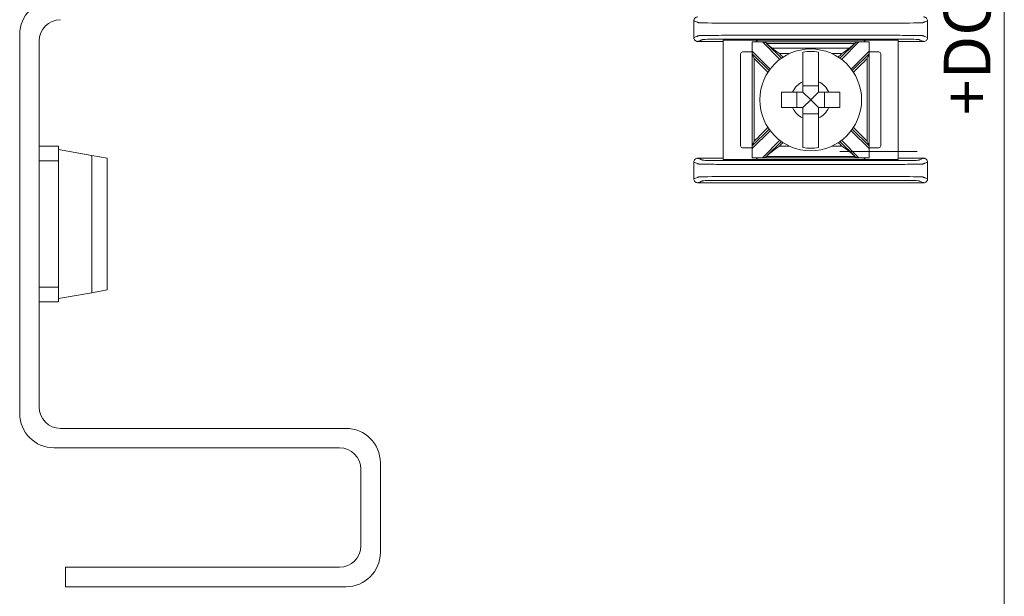
# Model space of a CAD drawing. Units: inches. Extents: x 0 to 7.1, y 0 to 4.5.
# Drawn here: x 4.57 to 7.1, y 1.88 to 3.36 of the extents above; entities that cross this region are included whole.
import ezdxf

# ---------------------------------------------------------------- set-up
doc = ezdxf.new("R2010")
doc.units = ezdxf.units.IN
doc.header["$MEASUREMENT"] = 0

# ---------------------------------------------------------------- blocks, each defined once
blk = doc.blocks.new('A$C052D53E3')
at = {"color": 0, "linetype": 'Continuous', "lineweight": 0}
for p, q in [((3.0401, -6.3219), (3.0401, -1.8219)), ((0.5121, -3.9739), (0.5121, -2.9999)), ((0.5621, -3.0169), (0.5621, -3.9569)), ((2.318, -3.0148), (2.318, -3.3209)), ((2.318, -3.0148), (2.408, -3.0148)), ((2.393, -3.019), (2.693, -3.019)), ((2.393, -3.0426), (2.393, -3.0191)), ((2.678, -3.0148), (2.408, -3.0148)), ((2.4189, -3.0191), (2.4638, -3.0639)), ((2.4679, -3.0609), (2.4316, -3.0247)), ((2.6544, -3.0247), (2.6181, -3.0609)), ((2.6222, -3.0639), (2.667, -3.0191)), ((2.678, -3.0148), (2.768, -3.0148)), ((2.693, -3.0191), (2.693, -3.0426)), ((2.768, -3.3209), (2.768, -3.0148)), ((2.363, -3.0498), (2.363, -3.2859)), ((2.393, -3.0448), (2.368, -3.0448)), ((2.393, -3.0426), (2.393, -3.0497)), ((2.439, -3.0887), (2.393, -3.0426)), ((2.393, -3.0497), (2.4361, -3.0927)), ((2.693, -3.0426), (2.6469, -3.0887)), ((2.6499, -3.0927), (2.693, -3.0497)), ((2.693, -3.0497), (2.693, -3.0426)), ((2.718, -3.0448), (2.693, -3.0448)), ((2.723, -3.2859), (2.723, -3.0498)), ((2.563, -3.1322), (2.523, -3.1322)), ((2.5073, -3.1479), (2.5073, -3.1879)), ((2.543, -3.1679), (2.523, -3.1479)), ((2.543, -3.1679), (2.563, -3.1479)), ((2.5786, -3.1879), (2.5786, -3.1479)), ((2.543, -3.1679), (2.523, -3.1879)), ((2.543, -3.1679), (2.563, -3.1879)), ((2.523, -3.2035), (2.563, -3.2035)), ((2.4361, -3.243), (2.393, -3.286)), ((2.393, -3.2931), (2.439, -3.2471)), ((2.6469, -3.2471), (2.693, -3.2931)), ((2.693, -3.286), (2.6499, -3.243)), ((2.393, -3.286), (2.393, -3.2931)), ((2.4638, -3.2718), (2.4189, -3.3167)), ((2.4316, -3.3111), (2.4679, -3.2748)), ((2.6181, -3.2748), (2.6544, -3.3111)), ((2.667, -3.3167), (2.6222, -3.2718)), ((2.693, -3.2931), (2.693, -3.286)), ((0.5621, -3.2869), (0.6121, -3.2869)), ((0.6121, -3.3244), (0.6121, -3.2869)), ((0.6121, -3.2957), (0.6971, -3.3105)), ((0.6971, -3.3105), (0.6971, -3.6634)), ((0.6971, -3.3105), (0.7371, -3.3175)), ((2.368, -3.2909), (2.393, -3.2909)), ((2.393, -3.3167), (2.393, -3.2931)), ((2.693, -3.2909), (2.718, -3.2909)), ((2.693, -3.2931), (2.693, -3.3167)), ((0.5621, -3.3244), (0.6121, -3.3244)), ((0.6121, -3.6494), (0.6121, -3.3244)), ((0.7371, -3.6564), (0.7371, -3.3175)), ((2.408, -3.3209), (2.318, -3.3209)), ((2.693, -3.3167), (2.393, -3.3167)), ((2.408, -3.3209), (2.678, -3.3209)), ((2.768, -3.3209), (2.678, -3.3209)), ((0.5621, -3.6494), (0.6121, -3.6494)), ((0.6121, -3.6869), (0.6121, -3.6494)), ((0.6971, -3.6634), (0.6121, -3.6782)), ((0.7371, -3.6564), (0.6971, -3.6634)), ((0.5621, -3.6869), (0.6121, -3.6869)), ((0.6171, -4.0119), (1.3501, -4.0119)), ((1.3331, -4.0619), (0.6001, -4.0619)), ((1.3881, -4.3139), (1.3881, -4.1169)), ((1.4381, -4.0999), (1.4381, -4.3309)), ((0.6301, -4.4189), (0.6301, -4.3689)), ((0.6301, -4.3689), (1.3331, -4.3689)), ((1.3501, -4.4189), (0.6301, -4.4189))]:
    blk.add_line(p, q, dxfattribs=at)
blk.add_circle((2.543, -3.1679), 0.1307, dxfattribs=at)
for centre, radius, start, end in [((0.6001, -2.9999), 0.088, 90, 180), ((0.6171, -3.0169), 0.055, 90, 180), ((2.408, -3.0198), 0.005, 90, 171.2871), ((2.678, -3.0198), 0.005, 8.7129, 90), ((2.368, -3.0498), 0.005, 90, 180), ((2.543, -3.1679), 0.1244, 80.7499, 99.2501), ((2.718, -3.0498), 0.005, 0, 90), ((2.543, -3.1679), 0.0506, 113.2969, 156.7031), ((2.543, -3.1679), 0.0506, 23.2969, 66.7031), ((2.543, -3.1679), 0.0506, 203.2969, 246.7031), ((2.543, -3.1679), 0.0506, 293.2969, 336.7031), ((2.368, -3.2859), 0.005, 180, 270), ((2.718, -3.2859), 0.005, 270, 0), ((2.543, -3.1679), 0.1244, 260.7499, 279.2501), ((2.408, -3.3159), 0.005, 188.7129, 270), ((2.678, -3.3159), 0.005, 270, 351.2871), ((0.6171, -3.9569), 0.055, 180, 270), ((0.6001, -3.9739), 0.088, 180, 270), ((1.3501, -4.0999), 0.088, 0, 90), ((1.3331, -4.1169), 0.055, 0, 90), ((1.3331, -4.3139), 0.055, 270, 360), ((1.3501, -4.3309), 0.088, 270, 360)]:
    blk.add_arc(centre, radius, start, end, dxfattribs=at)
for points, knots in [([(2.253, -2.9549), (2.2517, -2.9549), (2.2504, -2.9551), (2.248, -2.9561), (2.2469, -2.9568), (2.245, -2.9587), (2.2443, -2.9597), (2.2435, -2.9616), (2.2433, -2.9622), (2.2431, -2.9635), (2.243, -2.9642), (2.243, -2.9649)], [0, 0, 0, 0, 0.00390809, 0.00390809, 0.00781501, 0.00781501, 0.01172083, 0.01172083, 0.01373421, 0.01373421, 0.01574763, 0.01574763, 0.01574763, 0.01574763]), ([(2.843, -2.9649), (2.843, -2.9636), (2.8427, -2.9623), (2.8418, -2.9599), (2.841, -2.9588), (2.8392, -2.9569), (2.8381, -2.9562), (2.8363, -2.9554), (2.8357, -2.9552), (2.8343, -2.9549), (2.8337, -2.9549), (2.833, -2.9549)], [0, 0, 0, 0, 0.00390568, 0.00390568, 0.00781108, 0.00781108, 0.01171712, 0.01171712, 0.01373226, 0.01373226, 0.0157475, 0.0157475, 0.0157475, 0.0157475]), ([(2.243, -2.9649), (2.2438, -2.9652), (2.2445, -2.9655), (2.2468, -2.9663), (2.2483, -2.9669), (2.2507, -2.9679), (2.2516, -2.9682), (2.2531, -2.9688), (2.2537, -2.969), (2.2547, -2.9694), (2.255, -2.9695), (2.2556, -2.9698), (2.2559, -2.9699), (2.2562, -2.97), (2.2563, -2.97), (2.2565, -2.9701), (2.2571, -2.9702), (2.263, -2.9703), (2.2741, -2.9704), (2.3043, -2.9706), (2.3233, -2.9706), (2.3687, -2.9706), (2.399, -2.9706), (2.4672, -2.9706), (2.505, -2.9706), (2.5807, -2.9706), (2.6186, -2.9706), (2.6867, -2.9706), (2.7166, -2.9706), (2.7629, -2.9706), (2.7816, -2.9706), (2.8118, -2.9704), (2.823, -2.9703), (2.8289, -2.9702), (2.8295, -2.9701), (2.8297, -2.97), (2.8298, -2.97), (2.8301, -2.9699), (2.8304, -2.9698), (2.831, -2.9695), (2.8313, -2.9694), (2.8323, -2.969), (2.8328, -2.9688), (2.8344, -2.9682), (2.8353, -2.9679), (2.8377, -2.9669), (2.8392, -2.9663), (2.8415, -2.9655), (2.8422, -2.9652), (2.843, -2.9649)], [-1.816969, -1.816969, -1.816969, -1.816969, -1.713946, -1.713946, -1.515031, -1.515031, -1.39071, -1.39071, -1.313009, -1.313009, -1.264446, -1.264446, -1.234094, -1.234094, -1.218918, -1.218918, -1.203742, -1.203742, -1.158317, -1.158317, -1.112893, -1.112893, -1.022045, -1.022045, -0.908484, -0.908484, -0.794924, -0.794924, -0.704075, -0.704075, -0.658651, -0.658651, -0.613227, -0.613227, -0.598051, -0.598051, -0.582876, -0.582876, -0.552525, -0.552525, -0.503963, -0.503963, -0.426264, -0.426264, -0.301946, -0.301946, -0.103037, -0.103037, 0, 0, 0, 0]), ([(2.243, -3.0079), (2.2438, -3.0076), (2.2445, -3.0073), (2.2468, -3.0064), (2.2483, -3.0058), (2.2507, -3.0049), (2.2516, -3.0045), (2.2531, -3.0039), (2.2537, -3.0037), (2.2547, -3.0033), (2.255, -3.0032), (2.2556, -3.0029), (2.2559, -3.0029), (2.2562, -3.0027), (2.2563, -3.0027), (2.2565, -3.0026), (2.2571, -3.0026), (2.263, -3.0024), (2.2741, -3.0023), (2.3043, -3.0021), (2.3231, -3.0021), (2.3694, -3.0021), (2.3993, -3.0021), (2.4674, -3.0021), (2.5053, -3.0021), (2.581, -3.0021), (2.6188, -3.0021), (2.687, -3.0021), (2.7172, -3.0021), (2.7627, -3.0021), (2.7816, -3.0021), (2.8118, -3.0023), (2.823, -3.0024), (2.8289, -3.0026), (2.8295, -3.0026), (2.8297, -3.0027), (2.8298, -3.0027), (2.8301, -3.0029), (2.8304, -3.0029), (2.831, -3.0032), (2.8313, -3.0033), (2.8323, -3.0037), (2.8328, -3.0039), (2.8344, -3.0045), (2.8353, -3.0049), (2.8377, -3.0058), (2.8392, -3.0064), (2.8415, -3.0073), (2.8422, -3.0076), (2.843, -3.0079)], [0, 0, 0, 0, 0.103037, 0.103037, 0.301946, 0.301946, 0.426264, 0.426264, 0.503963, 0.503963, 0.552525, 0.552525, 0.582876, 0.582876, 0.598051, 0.598051, 0.613227, 0.613227, 0.658651, 0.658651, 0.704075, 0.704075, 0.794924, 0.794924, 0.908484, 0.908484, 1.022045, 1.022045, 1.112893, 1.112893, 1.158317, 1.158317, 1.203742, 1.203742, 1.218918, 1.218918, 1.234094, 1.234094, 1.264446, 1.264446, 1.313009, 1.313009, 1.39071, 1.39071, 1.515031, 1.515031, 1.713946, 1.713946, 1.816969, 1.816969, 1.816969, 1.816969]), ([(2.243, -3.0079), (2.243, -3.0092), (2.2432, -3.0104), (2.2442, -3.0129), (2.245, -3.014), (2.2468, -3.0158), (2.2479, -3.0165), (2.2497, -3.0173), (2.2503, -3.0175), (2.2517, -3.0178), (2.2523, -3.0179), (2.253, -3.0179)], [0, 0, 0, 0, 0.00390568, 0.00390568, 0.00781108, 0.00781108, 0.01171712, 0.01171712, 0.01373226, 0.01373226, 0.0157475, 0.0157475, 0.0157475, 0.0157475]), ([(2.833, -3.0179), (2.8343, -3.0179), (2.8356, -3.0176), (2.838, -3.0166), (2.8391, -3.0159), (2.8409, -3.0141), (2.8417, -3.013), (2.8425, -3.0112), (2.8427, -3.0105), (2.8429, -3.0092), (2.843, -3.0085), (2.843, -3.0079)], [0, 0, 0, 0, 0.00390809, 0.00390809, 0.00781501, 0.00781501, 0.01172083, 0.01172083, 0.01373421, 0.01373421, 0.01574763, 0.01574763, 0.01574763, 0.01574763]), ([(2.253, -3.0179), (2.2538, -3.0176), (2.2545, -3.0173), (2.2568, -3.0164), (2.2583, -3.0158), (2.2607, -3.0149), (2.2616, -3.0145), (2.2631, -3.0139), (2.2637, -3.0137), (2.2647, -3.0133), (2.265, -3.0132), (2.2656, -3.0129), (2.2658, -3.0129), (2.2662, -3.0127), (2.2663, -3.0127), (2.2665, -3.0126), (2.267, -3.0126), (2.272, -3.0124), (2.2816, -3.0123), (2.3075, -3.0121), (2.3231, -3.0121), (2.3694, -3.0121), (2.3993, -3.0121), (2.4674, -3.0121), (2.5053, -3.0121), (2.581, -3.0121), (2.6188, -3.0121), (2.687, -3.0121), (2.7172, -3.0121), (2.7627, -3.0121), (2.7785, -3.0121), (2.8044, -3.0123), (2.8139, -3.0124), (2.819, -3.0126), (2.8195, -3.0126), (2.8197, -3.0127), (2.8198, -3.0127), (2.8201, -3.0129), (2.8204, -3.0129), (2.821, -3.0132), (2.8213, -3.0133), (2.8223, -3.0137), (2.8228, -3.0139), (2.8244, -3.0145), (2.8253, -3.0149), (2.8277, -3.0158), (2.8292, -3.0164), (2.8315, -3.0173), (2.8322, -3.0176), (2.833, -3.0179)], [0.000137, 0.000137, 0.000137, 0.000137, 0.103037, 0.103037, 0.301946, 0.301946, 0.426264, 0.426264, 0.503963, 0.503963, 0.552525, 0.552525, 0.582876, 0.582876, 0.598051, 0.598051, 0.613227, 0.613227, 0.658651, 0.658651, 0.704075, 0.704075, 0.794924, 0.794924, 0.908484, 0.908484, 1.022045, 1.022045, 1.112893, 1.112893, 1.158317, 1.158317, 1.203742, 1.203742, 1.218918, 1.218918, 1.234094, 1.234094, 1.264446, 1.264446, 1.313009, 1.313009, 1.39071, 1.39071, 1.515031, 1.515031, 1.713946, 1.713946, 1.816831, 1.816831, 1.816831, 1.816831]), ([(2.4296, -3.0227), (2.4289, -3.022), (2.4282, -3.0214), (2.4268, -3.0204), (2.426, -3.0199), (2.4244, -3.0194), (2.4235, -3.0192), (2.4219, -3.0191), (2.4212, -3.0191), (2.4202, -3.0191), (2.4199, -3.0191), (2.4195, -3.0191), (2.4193, -3.0191), (2.4192, -3.0191), (2.4191, -3.0191), (2.419, -3.0191), (2.419, -3.0191), (2.4189, -3.0191), (2.4189, -3.0191), (2.4189, -3.0191)], [-0.02164913, -0.02164913, -0.02164913, -0.02164913, -0.01929276, -0.01929276, -0.01670113, -0.01670113, -0.01420685, -0.01420685, -0.0123998, -0.0123998, -0.01167047, -0.01167047, -0.01133607, -0.01133607, -0.01120645, -0.01120645, -0.0111169, -0.0111169, -0.01111561, -0.01111561, -0.01111561, -0.01111561]), ([(2.6564, -3.0227), (2.6442, -3.0227), (2.632, -3.0227), (2.6041, -3.0227), (2.5883, -3.0227), (2.5627, -3.0227), (2.5528, -3.0227), (2.5381, -3.0227), (2.5331, -3.0227), (2.5203, -3.0227), (2.5125, -3.0227), (2.492, -3.0227), (2.4794, -3.0227), (2.4544, -3.0227), (2.442, -3.0227), (2.4296, -3.0227)], [0.0048048, 0.0048048, 0.0048048, 0.0048048, 0.0413631, 0.0413631, 0.0886351, 0.0886351, 0.1181802, 0.1181802, 0.1329527, 0.1329527, 0.1565888, 0.1565888, 0.1944064, 0.1944064, 0.2315556, 0.2315556, 0.2315556, 0.2315556]), ([(2.667, -3.0191), (2.667, -3.0191), (2.667, -3.0191), (2.6669, -3.0191), (2.6668, -3.0191), (2.6667, -3.0191), (2.6666, -3.0191), (2.6653, -3.0191), (2.6641, -3.0191), (2.6618, -3.0193), (2.6607, -3.0196), (2.6587, -3.0206), (2.6578, -3.0214), (2.6567, -3.0224), (2.6565, -3.0225), (2.6564, -3.0227)], [-0.01323326, -0.01323326, -0.01323326, -0.01323326, -0.01312836, -0.01312836, -0.01297249, -0.01297249, -0.01261818, -0.01261818, -0.00893257, -0.00893257, -0.00470406, -0.00470406, -0.00051081, -0.00051081, 0, 0, 0, 0]), ([(2.393, -3.0497), (2.393, -3.0618), (2.393, -3.0739), (2.393, -3.1028), (2.393, -3.1196), (2.393, -3.1469), (2.393, -3.1574), (2.393, -3.1731), (2.393, -3.1783), (2.393, -3.192), (2.393, -3.2004), (2.393, -3.2222), (2.393, -3.2356), (2.393, -3.2614), (2.393, -3.2737), (2.393, -3.286)], [0.0076511, 0.0076511, 0.0076511, 0.0076511, 0.0440409, 0.0440409, 0.0943735, 0.0943735, 0.1258313, 0.1258313, 0.1415602, 0.1415602, 0.1667264, 0.1667264, 0.2069924, 0.2069924, 0.2440115, 0.2440115, 0.2440115, 0.2440115]), ([(2.393, -3.0497), (2.393, -3.0497), (2.393, -3.0497), (2.3931, -3.0499), (2.3932, -3.0501), (2.3934, -3.0506), (2.3936, -3.051), (2.3941, -3.0523), (2.3945, -3.0533), (2.3959, -3.0567), (2.3969, -3.0591), (2.398, -3.0617), (2.398, -3.0617), (2.398, -3.0617)], [0, 0, 0, 0, 0.00076772, 0.00076772, 0.00173242, 0.00173242, 0.00336966, 0.00336966, 0.0064854, 0.0064854, 0.01155813, 0.01155813, 0.01161644, 0.01161644, 0.01161644, 0.01161644]), ([(2.6423, -3.0352), (2.6382, -3.0352), (2.6341, -3.0352), (2.6198, -3.0352), (2.6096, -3.0352), (2.5879, -3.0352), (2.5763, -3.0352), (2.5575, -3.0352), (2.5502, -3.0352), (2.5394, -3.0352), (2.5357, -3.0352), (2.5263, -3.0352), (2.5205, -3.0352), (2.5055, -3.0352), (2.4962, -3.0352), (2.4766, -3.0352), (2.4663, -3.0352), (2.4519, -3.0352), (2.4478, -3.0352), (2.4437, -3.0352)], [-0.186265, -0.186265, -0.186265, -0.186265, -0.1738808, -0.1738808, -0.1434517, -0.1434517, -0.1086755, -0.1086755, -0.0869404, -0.0869404, -0.0760729, -0.0760729, -0.0586848, -0.0586848, -0.0308638, -0.0308638, 0, 0, 0.0123842, 0.0123842, 0.0123842, 0.0123842]), ([(2.4437, -3.0352), (2.4493, -3.0395), (2.4559, -3.0441), (2.463, -3.049), (2.463, -3.049), (2.4631, -3.0491)], [-0.02559436, -0.02559436, -0.02559436, -0.02559436, 0, 0, 0.00022909, 0.00022909, 0.00022909, 0.00022909]), ([(2.4885, -3.0491), (2.488, -3.0491), (2.4874, -3.0491), (2.479, -3.0491), (2.471, -3.0491), (2.4631, -3.0491)], [-0.03245444, -0.03245444, -0.03245444, -0.03245444, -0.03086384, -0.03086384, -0.00705449, -0.00705449, -0.00705449, -0.00705449]), ([(2.523, -3.1214), (2.523, -3.1196), (2.523, -3.1178), (2.523, -3.1063), (2.523, -3.0948), (2.523, -3.0771), (2.523, -3.0677), (2.523, -3.0547), (2.523, -3.0487), (2.523, -3.0451)], [0.04442867, 0.04442867, 0.04442867, 0.04442867, 0.04952976, 0.04952976, 0.07885563, 0.07885563, 0.10685846, 0.10685846, 0.13347837, 0.13347837, 0.13347837, 0.13347837]), ([(2.563, -3.0451), (2.563, -3.0487), (2.563, -3.0547), (2.563, -3.0677), (2.563, -3.0771), (2.563, -3.0948), (2.563, -3.1063), (2.563, -3.1178), (2.563, -3.1196), (2.563, -3.1214)], [0.51729319, 0.51729319, 0.51729319, 0.51729319, 0.5439131, 0.5439131, 0.57191593, 0.57191593, 0.6012418, 0.6012418, 0.60634289, 0.60634289, 0.60634289, 0.60634289]), ([(2.6229, -3.0491), (2.6151, -3.0491), (2.6073, -3.0491), (2.5988, -3.0491), (2.5982, -3.0491), (2.5975, -3.0491)], [-0.16682632, -0.16682632, -0.16682632, -0.16682632, -0.14345166, -0.14345166, -0.14142636, -0.14142636, -0.14142636, -0.14142636]), ([(2.6229, -3.0491), (2.6229, -3.049), (2.623, -3.049), (2.6301, -3.0441), (2.6367, -3.0395), (2.6423, -3.0352)], [-0.02158317, -0.02158317, -0.02158317, -0.02158317, -0.0213917, -0.0213917, 0, 0, 0, 0]), ([(2.688, -3.0617), (2.688, -3.0617), (2.688, -3.0617), (2.6891, -3.0591), (2.6901, -3.0567), (2.6915, -3.0533), (2.6919, -3.0523), (2.6924, -3.051), (2.6926, -3.0506), (2.6928, -3.0501), (2.6929, -3.0499), (2.693, -3.0497), (2.693, -3.0497), (2.693, -3.0497)], [-0.000095, -0.000095, -0.000095, -0.000095, 0, 0, 0.00826512, 0.00826512, 0.01334168, 0.01334168, 0.01600928, 0.01600928, 0.01758109, 0.01758109, 0.01883195, 0.01883195, 0.01883195, 0.01883195]), ([(2.693, -3.0497), (2.693, -3.0618), (2.693, -3.0739), (2.693, -3.1028), (2.693, -3.1196), (2.693, -3.1469), (2.693, -3.1574), (2.693, -3.1731), (2.693, -3.1783), (2.693, -3.192), (2.693, -3.2004), (2.693, -3.2222), (2.693, -3.2356), (2.693, -3.2614), (2.693, -3.2737), (2.693, -3.286)], [-0.2440115, -0.2440115, -0.2440115, -0.2440115, -0.2076216, -0.2076216, -0.1572891, -0.1572891, -0.1258313, -0.1258313, -0.1101024, -0.1101024, -0.0849361, -0.0849361, -0.0446701, -0.0446701, -0.0076511, -0.0076511, -0.0076511, -0.0076511]), ([(2.398, -3.0617), (2.398, -3.0699), (2.398, -3.078), (2.398, -3.1028), (2.398, -3.1196), (2.398, -3.1469), (2.398, -3.1574), (2.398, -3.1731), (2.398, -3.1783), (2.398, -3.192), (2.398, -3.2004), (2.398, -3.2222), (2.398, -3.2356), (2.398, -3.2573), (2.398, -3.2656), (2.398, -3.274)], [0.0197221, 0.0197221, 0.0197221, 0.0197221, 0.0440409, 0.0440409, 0.0943735, 0.0943735, 0.1258313, 0.1258313, 0.1415602, 0.1415602, 0.1667264, 0.1667264, 0.2069924, 0.2069924, 0.2319404, 0.2319404, 0.2319404, 0.2319404]), ([(2.4332, -3.097), (2.4275, -3.0913), (2.4218, -3.0855), (2.4101, -3.0738), (2.404, -3.0678), (2.398, -3.0617)], [0.12710975, 0.12710975, 0.12710975, 0.12710975, 0.15133217, 0.15133217, 0.17691942, 0.17691942, 0.17691942, 0.17691942]), ([(2.688, -3.0617), (2.6821, -3.0677), (2.6761, -3.0736), (2.6644, -3.0853), (2.6586, -3.0912), (2.6528, -3.097)], [0.00707107, 0.00707107, 0.00707107, 0.00707107, 0.03219833, 0.03219833, 0.05688073, 0.05688073, 0.05688073, 0.05688073]), ([(2.688, -3.0617), (2.688, -3.0699), (2.688, -3.078), (2.688, -3.1028), (2.688, -3.1196), (2.688, -3.1469), (2.688, -3.1574), (2.688, -3.1731), (2.688, -3.1783), (2.688, -3.192), (2.688, -3.2004), (2.688, -3.2222), (2.688, -3.2356), (2.688, -3.2573), (2.688, -3.2656), (2.688, -3.274)], [-0.2319404, -0.2319404, -0.2319404, -0.2319404, -0.2076216, -0.2076216, -0.1572891, -0.1572891, -0.1258313, -0.1258313, -0.1101024, -0.1101024, -0.0849361, -0.0849361, -0.0446701, -0.0446701, -0.0197221, -0.0197221, -0.0197221, -0.0197221]), ([(2.468, -3.1479), (2.4755, -3.1479), (2.4839, -3.1479), (2.4929, -3.1479), (2.4947, -3.1479), (2.4965, -3.1479)], [0.5791931, 0.5791931, 0.5791931, 0.5791931, 0.60124178, 0.60124178, 0.60634288, 0.60634288, 0.60634288, 0.60634288]), ([(2.468, -3.1879), (2.468, -3.181), (2.468, -3.1743), (2.468, -3.1679), (2.468, -3.1615), (2.468, -3.1547), (2.468, -3.1479)], [-0.019195, -0.019195, -0.019195, -0.019195, 0, 0, 0, 0.019195, 0.019195, 0.019195, 0.019195]), ([(2.5894, -3.1479), (2.5913, -3.1479), (2.5931, -3.1479), (2.6021, -3.1479), (2.6105, -3.1479), (2.618, -3.1479)], [0.04442867, 0.04442867, 0.04442867, 0.04442867, 0.04952976, 0.04952976, 0.07157844, 0.07157844, 0.07157844, 0.07157844]), ([(2.618, -3.1479), (2.618, -3.1547), (2.618, -3.1615), (2.618, -3.1679), (2.618, -3.1743), (2.618, -3.181), (2.618, -3.1879)], [-0.019195, -0.019195, -0.019195, -0.019195, 0, 0, 0, 0.019195, 0.019195, 0.019195, 0.019195]), ([(2.4965, -3.1879), (2.4947, -3.1879), (2.4929, -3.1879), (2.4839, -3.1879), (2.4755, -3.1879), (2.468, -3.1879)], [0.04442867, 0.04442867, 0.04442867, 0.04442867, 0.04952976, 0.04952976, 0.07157844, 0.07157844, 0.07157844, 0.07157844]), ([(2.618, -3.1879), (2.6105, -3.1879), (2.6021, -3.1879), (2.5931, -3.1879), (2.5913, -3.1879), (2.5894, -3.1879)], [0.5791931, 0.5791931, 0.5791931, 0.5791931, 0.60124178, 0.60124178, 0.60634288, 0.60634288, 0.60634288, 0.60634288]), ([(2.523, -3.2907), (2.523, -3.287), (2.523, -3.281), (2.523, -3.268), (2.523, -3.2586), (2.523, -3.2409), (2.523, -3.2294), (2.523, -3.2179), (2.523, -3.2161), (2.523, -3.2143)], [0.51729319, 0.51729319, 0.51729319, 0.51729319, 0.5439131, 0.5439131, 0.57191593, 0.57191593, 0.6012418, 0.6012418, 0.60634289, 0.60634289, 0.60634289, 0.60634289]), ([(2.563, -3.2143), (2.563, -3.2161), (2.563, -3.2179), (2.563, -3.2294), (2.563, -3.2409), (2.563, -3.2586), (2.563, -3.268), (2.563, -3.281), (2.563, -3.287), (2.563, -3.2907)], [0.04442867, 0.04442867, 0.04442867, 0.04442867, 0.04952976, 0.04952976, 0.07885563, 0.07885563, 0.10685846, 0.10685846, 0.13347837, 0.13347837, 0.13347837, 0.13347837]), ([(2.398, -3.274), (2.4039, -3.268), (2.4098, -3.2621), (2.4216, -3.2504), (2.4274, -3.2446), (2.4332, -3.2387)], [0.00707107, 0.00707107, 0.00707107, 0.00707107, 0.03219833, 0.03219833, 0.05688073, 0.05688073, 0.05688073, 0.05688073]), ([(2.6528, -3.2387), (2.6585, -3.2445), (2.6642, -3.2502), (2.6759, -3.2619), (2.682, -3.2679), (2.688, -3.274)], [0.12710975, 0.12710975, 0.12710975, 0.12710975, 0.15133217, 0.15133217, 0.17691942, 0.17691942, 0.17691942, 0.17691942]), ([(2.398, -3.274), (2.398, -3.274), (2.398, -3.274), (2.3969, -3.2766), (2.3959, -3.2791), (2.3945, -3.2824), (2.3941, -3.2834), (2.3936, -3.2847), (2.3934, -3.2851), (2.3932, -3.2856), (2.3931, -3.2858), (2.393, -3.286), (2.393, -3.286), (2.393, -3.286)], [-0.000095, -0.000095, -0.000095, -0.000095, 0, 0, 0.00826512, 0.00826512, 0.01334168, 0.01334168, 0.01600928, 0.01600928, 0.01758109, 0.01758109, 0.01883195, 0.01883195, 0.01883195, 0.01883195]), ([(2.693, -3.286), (2.693, -3.286), (2.693, -3.286), (2.6929, -3.2858), (2.6928, -3.2856), (2.6926, -3.2851), (2.6924, -3.2847), (2.6919, -3.2834), (2.6915, -3.2824), (2.6901, -3.2791), (2.6891, -3.2766), (2.688, -3.274), (2.688, -3.274), (2.688, -3.274)], [0, 0, 0, 0, 0.00076772, 0.00076772, 0.00173242, 0.00173242, 0.00336966, 0.00336966, 0.0064854, 0.0064854, 0.01155813, 0.01155813, 0.01161644, 0.01161644, 0.01161644, 0.01161644]), ([(2.4631, -3.2866), (2.463, -3.2867), (2.463, -3.2867), (2.4559, -3.2916), (2.4493, -3.2962), (2.4437, -3.3005)], [-0.02158317, -0.02158317, -0.02158317, -0.02158317, -0.0213917, -0.0213917, 0, 0, 0, 0]), ([(2.4885, -3.2866), (2.488, -3.2866), (2.4874, -3.2866), (2.479, -3.2866), (2.471, -3.2866), (2.4631, -3.2866)], [0.14142636, 0.14142636, 0.14142636, 0.14142636, 0.14301696, 0.14301696, 0.16682632, 0.16682632, 0.16682632, 0.16682632]), ([(2.6229, -3.2866), (2.6151, -3.2866), (2.6073, -3.2866), (2.5988, -3.2866), (2.5982, -3.2866), (2.5975, -3.2866)], [0.00705449, 0.00705449, 0.00705449, 0.00705449, 0.03042914, 0.03042914, 0.03245444, 0.03245444, 0.03245444, 0.03245444]), ([(2.8162, -3.3005), (2.6382, -3.3005), (2.6341, -3.3005), (2.6258, -3.3005), (2.6217, -3.3005), (2.6175, -3.3005)], [-0.01238417, -0.01238417, -0.01238417, -0.01238417, 0, 0, 0.01238417, 0.01238417, 0.01238417, 0.01238417]), ([(2.6423, -3.3005), (2.6367, -3.2962), (2.6301, -3.2916), (2.623, -3.2867), (2.6229, -3.2867), (2.6229, -3.2866)], [-0.02559436, -0.02559436, -0.02559436, -0.02559436, 0, 0, 0.00022909, 0.00022909, 0.00022909, 0.00022909]), ([(2.253, -3.3179), (2.2517, -3.3179), (2.2504, -3.3181), (2.248, -3.3191), (2.2469, -3.3198), (2.245, -3.3217), (2.2443, -3.3227), (2.2435, -3.3246), (2.2433, -3.3252), (2.2431, -3.3265), (2.243, -3.3272), (2.243, -3.3279)], [0, 0, 0, 0, 0.00390809, 0.00390809, 0.00781501, 0.00781501, 0.01172083, 0.01172083, 0.01373421, 0.01373421, 0.01574763, 0.01574763, 0.01574763, 0.01574763]), ([(2.243, -3.3279), (2.2438, -3.3282), (2.2445, -3.3285), (2.2468, -3.3293), (2.2483, -3.3299), (2.2507, -3.3309), (2.2516, -3.3312), (2.2531, -3.3318), (2.2537, -3.332), (2.2547, -3.3324), (2.255, -3.3325), (2.2556, -3.3328), (2.2559, -3.3329), (2.2562, -3.333), (2.2563, -3.333), (2.2565, -3.3331), (2.2571, -3.3332), (2.263, -3.3333), (2.2741, -3.3334), (2.3043, -3.3336), (2.3233, -3.3336), (2.3687, -3.3336), (2.399, -3.3336), (2.4672, -3.3336), (2.505, -3.3336), (2.5807, -3.3336), (2.6186, -3.3336), (2.6867, -3.3336), (2.7166, -3.3336), (2.7629, -3.3336), (2.7816, -3.3336), (2.8118, -3.3334), (2.823, -3.3333), (2.8289, -3.3332), (2.8295, -3.3331), (2.8297, -3.333), (2.8298, -3.333), (2.8301, -3.3329), (2.8304, -3.3328), (2.831, -3.3325), (2.8313, -3.3324), (2.8323, -3.332), (2.8328, -3.3318), (2.8344, -3.3312), (2.8353, -3.3309), (2.8377, -3.3299), (2.8392, -3.3293), (2.8415, -3.3285), (2.8422, -3.3282), (2.843, -3.3279)], [-1.816969, -1.816969, -1.816969, -1.816969, -1.713946, -1.713946, -1.515031, -1.515031, -1.39071, -1.39071, -1.313009, -1.313009, -1.264446, -1.264446, -1.234094, -1.234094, -1.218918, -1.218918, -1.203742, -1.203742, -1.158317, -1.158317, -1.112893, -1.112893, -1.022045, -1.022045, -0.908484, -0.908484, -0.794924, -0.794924, -0.704075, -0.704075, -0.658651, -0.658651, -0.613227, -0.613227, -0.598051, -0.598051, -0.582876, -0.582876, -0.552525, -0.552525, -0.503963, -0.503963, -0.426264, -0.426264, -0.301946, -0.301946, -0.103037, -0.103037, 0, 0, 0, 0]), ([(2.253, -3.3179), (2.2538, -3.3182), (2.2545, -3.3185), (2.2568, -3.3193), (2.2583, -3.3199), (2.2607, -3.3209), (2.2616, -3.3212), (2.2631, -3.3218), (2.2637, -3.322), (2.2647, -3.3224), (2.265, -3.3225), (2.2656, -3.3228), (2.2658, -3.3229), (2.2662, -3.323), (2.2663, -3.323), (2.2665, -3.3231), (2.267, -3.3232), (2.272, -3.3233), (2.2816, -3.3234), (2.3075, -3.3236), (2.3233, -3.3236), (2.3687, -3.3236), (2.399, -3.3236), (2.4672, -3.3236), (2.505, -3.3236), (2.5807, -3.3236), (2.6186, -3.3236), (2.6867, -3.3236), (2.7166, -3.3236), (2.7629, -3.3236), (2.7785, -3.3236), (2.8044, -3.3234), (2.8139, -3.3233), (2.819, -3.3232), (2.8195, -3.3231), (2.8197, -3.323), (2.8198, -3.323), (2.8201, -3.3229), (2.8204, -3.3228), (2.821, -3.3225), (2.8213, -3.3224), (2.8223, -3.322), (2.8228, -3.3218), (2.8244, -3.3212), (2.8253, -3.3209), (2.8277, -3.3199), (2.8292, -3.3193), (2.8315, -3.3185), (2.8322, -3.3182), (2.833, -3.3179)], [-1.816831, -1.816831, -1.816831, -1.816831, -1.713946, -1.713946, -1.515031, -1.515031, -1.39071, -1.39071, -1.313009, -1.313009, -1.264446, -1.264446, -1.234094, -1.234094, -1.218918, -1.218918, -1.203742, -1.203742, -1.158317, -1.158317, -1.112893, -1.112893, -1.022045, -1.022045, -0.908484, -0.908484, -0.794924, -0.794924, -0.704075, -0.704075, -0.658651, -0.658651, -0.613227, -0.613227, -0.598051, -0.598051, -0.582876, -0.582876, -0.552525, -0.552525, -0.503963, -0.503963, -0.426264, -0.426264, -0.301946, -0.301946, -0.103037, -0.103037, -0.000137, -0.000137, -0.000137, -0.000137]), ([(2.4189, -3.3167), (2.419, -3.3167), (2.419, -3.3167), (2.4191, -3.3167), (2.4191, -3.3167), (2.4193, -3.3167), (2.4194, -3.3167), (2.4207, -3.3166), (2.4219, -3.3166), (2.4242, -3.3164), (2.4252, -3.3161), (2.4273, -3.3151), (2.4282, -3.3143), (2.4293, -3.3133), (2.4295, -3.3132), (2.4296, -3.3131)], [-0.01323326, -0.01323326, -0.01323326, -0.01323326, -0.01312836, -0.01312836, -0.01297249, -0.01297249, -0.01261818, -0.01261818, -0.00893257, -0.00893257, -0.00470406, -0.00470406, -0.00051081, -0.00051081, 0, 0, 0, 0]), ([(2.6564, -3.3131), (2.6442, -3.3131), (2.632, -3.3131), (2.6041, -3.3131), (2.5883, -3.3131), (2.5627, -3.3131), (2.5528, -3.3131), (2.5381, -3.3131), (2.5331, -3.3131), (2.5203, -3.3131), (2.5125, -3.3131), (2.492, -3.3131), (2.4794, -3.3131), (2.4544, -3.3131), (2.442, -3.3131), (2.4296, -3.3131)], [-0.2315556, -0.2315556, -0.2315556, -0.2315556, -0.1949973, -0.1949973, -0.1477252, -0.1477252, -0.1181802, -0.1181802, -0.1034077, -0.1034077, -0.0797716, -0.0797716, -0.041954, -0.041954, -0.0048048, -0.0048048, -0.0048048, -0.0048048]), ([(2.6564, -3.3131), (2.6571, -3.3137), (2.6577, -3.3143), (2.6592, -3.3154), (2.6599, -3.3158), (2.6616, -3.3163), (2.6625, -3.3165), (2.6641, -3.3166), (2.6648, -3.3166), (2.6658, -3.3166), (2.6661, -3.3167), (2.6665, -3.3167), (2.6666, -3.3167), (2.6668, -3.3167), (2.6669, -3.3167), (2.667, -3.3167), (2.667, -3.3167), (2.667, -3.3167), (2.667, -3.3167), (2.667, -3.3167)], [-0.02164913, -0.02164913, -0.02164913, -0.02164913, -0.01929276, -0.01929276, -0.01670113, -0.01670113, -0.01420685, -0.01420685, -0.0123998, -0.0123998, -0.01167047, -0.01167047, -0.01133607, -0.01133607, -0.01120645, -0.01120645, -0.0111169, -0.0111169, -0.01111561, -0.01111561, -0.01111561, -0.01111561]), ([(2.843, -3.3279), (2.843, -3.3266), (2.8427, -3.3253), (2.8418, -3.3229), (2.841, -3.3218), (2.8392, -3.3199), (2.8381, -3.3192), (2.8363, -3.3184), (2.8357, -3.3182), (2.8343, -3.3179), (2.8337, -3.3179), (2.833, -3.3179)], [0, 0, 0, 0, 0.00390568, 0.00390568, 0.00781108, 0.00781108, 0.01171712, 0.01171712, 0.01373226, 0.01373226, 0.0157475, 0.0157475, 0.0157475, 0.0157475]), ([(2.243, -3.3709), (2.2438, -3.3706), (2.2445, -3.3703), (2.2468, -3.3694), (2.2483, -3.3688), (2.2507, -3.3679), (2.2516, -3.3675), (2.2531, -3.3669), (2.2537, -3.3667), (2.2547, -3.3663), (2.255, -3.3662), (2.2556, -3.3659), (2.2559, -3.3659), (2.2562, -3.3657), (2.2563, -3.3657), (2.2565, -3.3656), (2.2571, -3.3656), (2.263, -3.3654), (2.2741, -3.3653), (2.3043, -3.3651), (2.3231, -3.3651), (2.3694, -3.3651), (2.3993, -3.3651), (2.4674, -3.3651), (2.5053, -3.3651), (2.581, -3.3651), (2.6188, -3.3651), (2.687, -3.3651), (2.7172, -3.3651), (2.7627, -3.3651), (2.7816, -3.3651), (2.8118, -3.3653), (2.823, -3.3654), (2.8289, -3.3656), (2.8295, -3.3656), (2.8297, -3.3657), (2.8298, -3.3657), (2.8301, -3.3659), (2.8304, -3.3659), (2.831, -3.3662), (2.8313, -3.3663), (2.8323, -3.3667), (2.8328, -3.3669), (2.8344, -3.3675), (2.8353, -3.3679), (2.8377, -3.3688), (2.8392, -3.3694), (2.8415, -3.3703), (2.8422, -3.3706), (2.843, -3.3709)], [0, 0, 0, 0, 0.103037, 0.103037, 0.301946, 0.301946, 0.426264, 0.426264, 0.503963, 0.503963, 0.552525, 0.552525, 0.582876, 0.582876, 0.598051, 0.598051, 0.613227, 0.613227, 0.658651, 0.658651, 0.704075, 0.704075, 0.794924, 0.794924, 0.908484, 0.908484, 1.022045, 1.022045, 1.112893, 1.112893, 1.158317, 1.158317, 1.203742, 1.203742, 1.218918, 1.218918, 1.234094, 1.234094, 1.264446, 1.264446, 1.313009, 1.313009, 1.39071, 1.39071, 1.515031, 1.515031, 1.713946, 1.713946, 1.816969, 1.816969, 1.816969, 1.816969]), ([(2.243, -3.3709), (2.243, -3.3722), (2.2432, -3.3734), (2.2442, -3.3759), (2.245, -3.377), (2.2468, -3.3788), (2.2479, -3.3795), (2.2497, -3.3803), (2.2503, -3.3805), (2.2517, -3.3808), (2.2523, -3.3809), (2.253, -3.3809)], [0, 0, 0, 0, 0.00390568, 0.00390568, 0.00781108, 0.00781108, 0.01171712, 0.01171712, 0.01373226, 0.01373226, 0.0157475, 0.0157475, 0.0157475, 0.0157475]), ([(2.253, -3.3809), (2.2538, -3.3806), (2.2545, -3.3803), (2.2568, -3.3794), (2.2583, -3.3788), (2.2607, -3.3779), (2.2616, -3.3775), (2.2631, -3.3769), (2.2637, -3.3767), (2.2647, -3.3763), (2.265, -3.3762), (2.2656, -3.3759), (2.2658, -3.3759), (2.2662, -3.3757), (2.2663, -3.3757), (2.2665, -3.3756), (2.267, -3.3756), (2.272, -3.3754), (2.2816, -3.3753), (2.3075, -3.3751), (2.3231, -3.3751), (2.3694, -3.3751), (2.3993, -3.3751), (2.4674, -3.3751), (2.5053, -3.3751), (2.581, -3.3751), (2.6188, -3.3751), (2.687, -3.3751), (2.7172, -3.3751), (2.7627, -3.3751), (2.7785, -3.3751), (2.8044, -3.3753), (2.8139, -3.3754), (2.819, -3.3756), (2.8195, -3.3756), (2.8197, -3.3757), (2.8198, -3.3757), (2.8201, -3.3759), (2.8204, -3.3759), (2.821, -3.3762), (2.8213, -3.3763), (2.8223, -3.3767), (2.8228, -3.3769), (2.8244, -3.3775), (2.8253, -3.3779), (2.8277, -3.3788), (2.8292, -3.3794), (2.8315, -3.3803), (2.8322, -3.3806), (2.833, -3.3809)], [0.000137, 0.000137, 0.000137, 0.000137, 0.103037, 0.103037, 0.301946, 0.301946, 0.426264, 0.426264, 0.503963, 0.503963, 0.552525, 0.552525, 0.582876, 0.582876, 0.598051, 0.598051, 0.613227, 0.613227, 0.658651, 0.658651, 0.704075, 0.704075, 0.794924, 0.794924, 0.908484, 0.908484, 1.022045, 1.022045, 1.112893, 1.112893, 1.158317, 1.158317, 1.203742, 1.203742, 1.218918, 1.218918, 1.234094, 1.234094, 1.264446, 1.264446, 1.313009, 1.313009, 1.39071, 1.39071, 1.515031, 1.515031, 1.713946, 1.713946, 1.816831, 1.816831, 1.816831, 1.816831]), ([(2.833, -3.3809), (2.8343, -3.3809), (2.8356, -3.3806), (2.838, -3.3796), (2.8391, -3.3789), (2.8409, -3.3771), (2.8417, -3.376), (2.8425, -3.3742), (2.8427, -3.3735), (2.8429, -3.3722), (2.843, -3.3715), (2.843, -3.3709)], [0, 0, 0, 0, 0.00390809, 0.00390809, 0.00781501, 0.00781501, 0.01172083, 0.01172083, 0.01373421, 0.01373421, 0.01574763, 0.01574763, 0.01574763, 0.01574763])]:
    blk.add_open_spline(points, degree=3, knots=knots, dxfattribs=at)
for points in [[(2.243, -3.0079), (2.243, -2.9935), (2.243, -2.9792), (2.243, -2.9649)], [(2.843, -3.0079), (2.843, -2.9935), (2.843, -2.9792), (2.843, -2.9649)], [(2.318, -3.0179), (2.2963, -3.0179), (2.2747, -3.0179), (2.253, -3.0179)], [(2.393, -3.019), (2.393, -3.019), (2.393, -3.019), (2.393, -3.0191)], [(2.393, -3.0191), (2.4016, -3.0191), (2.4103, -3.0191), (2.4189, -3.0191)], [(2.4296, -3.0227), (2.4296, -3.0227), (2.4296, -3.0227), (2.4296, -3.0227)], [(2.4316, -3.0247), (2.4309, -3.024), (2.4303, -3.0233), (2.4296, -3.0227)], [(2.4437, -3.0352), (2.4398, -3.0323), (2.4355, -3.0286), (2.4316, -3.0247)], [(2.6544, -3.0247), (2.6505, -3.0285), (2.6463, -3.0322), (2.6423, -3.0352)], [(2.6564, -3.0227), (2.6557, -3.0233), (2.655, -3.024), (2.6544, -3.0247)], [(2.6564, -3.0227), (2.6564, -3.0227), (2.6564, -3.0227), (2.6564, -3.0227)], [(2.667, -3.0191), (2.6757, -3.0191), (2.6843, -3.0191), (2.693, -3.0191)], [(2.693, -3.0191), (2.693, -3.019), (2.693, -3.019), (2.693, -3.019)], [(2.833, -3.0179), (2.8113, -3.0179), (2.7897, -3.0179), (2.768, -3.0179)], [(2.4631, -3.0491), (2.4661, -3.0521), (2.4691, -3.0551), (2.4721, -3.0581)], [(2.6139, -3.0581), (2.6169, -3.0551), (2.6199, -3.0521), (2.6229, -3.0491)], [(2.4721, -3.2776), (2.4691, -3.2806), (2.4661, -3.2836), (2.4631, -3.2866)], [(2.6229, -3.2866), (2.6199, -3.2836), (2.6169, -3.2806), (2.6139, -3.2776)], [(2.4296, -3.3131), (2.4303, -3.3124), (2.4309, -3.3117), (2.4316, -3.3111)], [(2.4316, -3.3111), (2.4355, -3.3072), (2.4397, -3.3035), (2.4437, -3.3005)], [(2.6423, -3.3005), (2.6462, -3.3035), (2.6505, -3.3072), (2.6544, -3.3111)], [(2.6544, -3.3111), (2.655, -3.3117), (2.6557, -3.3124), (2.6564, -3.3131)], [(2.243, -3.3709), (2.243, -3.3565), (2.243, -3.3422), (2.243, -3.3279)], [(2.318, -3.3179), (2.2963, -3.3179), (2.2747, -3.3179), (2.253, -3.3179)], [(2.393, -3.3167), (2.393, -3.3167), (2.393, -3.3167), (2.393, -3.3167)], [(2.4189, -3.3167), (2.4103, -3.3167), (2.4016, -3.3167), (2.393, -3.3167)], [(2.4296, -3.3131), (2.4296, -3.3131), (2.4296, -3.3131), (2.4296, -3.3131)], [(2.6564, -3.3131), (2.6564, -3.3131), (2.6564, -3.3131), (2.6564, -3.3131)], [(2.693, -3.3167), (2.6843, -3.3167), (2.6757, -3.3167), (2.667, -3.3167)], [(2.693, -3.3167), (2.693, -3.3167), (2.693, -3.3167), (2.693, -3.3167)], [(2.833, -3.3179), (2.8113, -3.3179), (2.7897, -3.3179), (2.768, -3.3179)], [(2.843, -3.3709), (2.843, -3.3565), (2.843, -3.3422), (2.843, -3.3279)], [(2.833, -3.3809), (2.6397, -3.3809), (2.4463, -3.3809), (2.253, -3.3809)]]:
    blk.add_open_spline(points, degree=3, dxfattribs=at)
for points, weights in [([(2.523, -3.1479), (2.523, -3.1384), (2.523, -3.1214)], [1.54047666884, 1.35257508089, 1.05400819529]), ([(2.563, -3.1214), (2.563, -3.1384), (2.563, -3.1479)], [1.05400819529, 1.35257508092, 1.54047666888]), ([(2.4965, -3.1479), (2.5135, -3.1479), (2.523, -3.1479)], [1.05400819529, 1.35257508092, 1.54047666888]), ([(2.563, -3.1479), (2.5725, -3.1479), (2.5894, -3.1479)], [1.54047666888, 1.35257508092, 1.05400819529]), ([(2.523, -3.1879), (2.5135, -3.1879), (2.4965, -3.1879)], [1.54047666888, 1.35257508092, 1.05400819529]), ([(2.523, -3.2143), (2.523, -3.1973), (2.523, -3.1879)], [1.05400819529, 1.35257508089, 1.54047666884]), ([(2.563, -3.1879), (2.563, -3.1973), (2.563, -3.2143)], [1.54047666888, 1.35257508092, 1.05400819529]), ([(2.5894, -3.1879), (2.5725, -3.1879), (2.563, -3.1879)], [1.05400819529, 1.35257508092, 1.54047666888])]:
    blk.add_rational_spline(points, weights, degree=2, dxfattribs=at)

msp = doc.modelspace()

# ---------------------------------------------------------------- block references
msp.add_blockref('A$C052D53E3', (4.0599, 6.3219))

# ---------------------------------------------------------------- texts
at = {"lineweight": 5}
msp.add_text('+DC-', height=0.12, rotation=90, dxfattribs=at).set_placement((7.0645, 3.1152))

doc.saveas('drawing.dxf')
